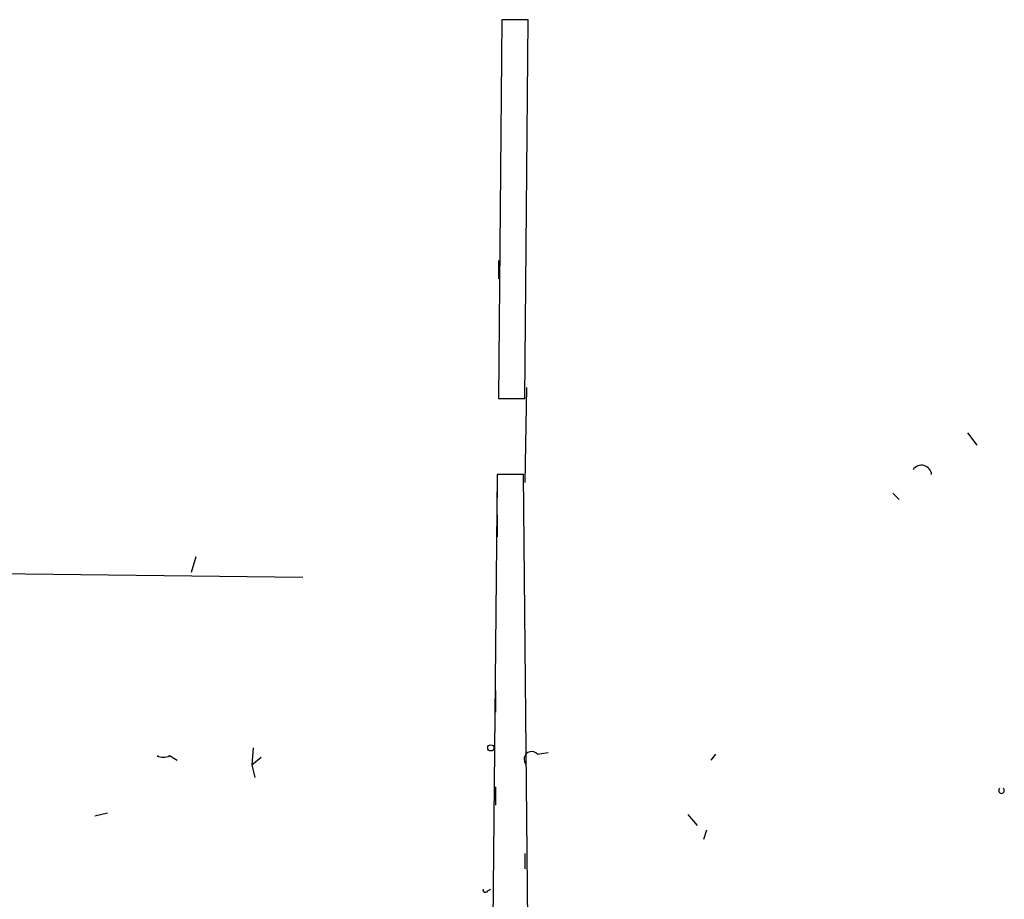
# Model space of a CAD drawing. Extents: x 2 to 42408, y -38015 to 75917.
# Drawn here: x 557 to 610, y 4108 to 4156 of the extents above; entities that cross this region are included whole.
import ezdxf

# ---------------------------------------------------------------- set-up
doc = ezdxf.new("R2010")
doc.units = 0
doc.header["$MEASUREMENT"] = 0
doc.layers.add('MAIN', color=5, linetype='CONTINUOUS')

msp = doc.modelspace()

# ---------------------------------------------------------------- linework, layer by layer
at = {"layer": 'MAIN'}
for p, q in [((582.8453, 4156.1154), (582.676, 4135.4567)), ((584.2847, 4156.1154), (582.8453, 4156.1154)), ((584.1153, 4135.4567), (584.2847, 4156.1154)), ((582.676, 4142.9921), (582.676, 4141.9761)), ((584.2, 4136.0494), (584.1153, 4130.8847)), ((582.676, 4135.4567), (584.1153, 4135.4567)), ((608.2453, 4133.5941), (608.7533, 4132.9167)), ((582.5913, 4131.3081), (582.3373, 4103.5374)), ((584.0307, 4131.3081), (582.5913, 4131.3081)), ((584.5387, 4078.6454), (584.0307, 4131.3081)), ((582.5913, 4130.8847), (582.5913, 4130.0381)), ((604.1813, 4130.2921), (604.52, 4129.9534)), ((582.5913, 4129.1067), (582.5913, 4127.9214)), ((566.166, 4126.8207), (565.912, 4125.9741)), ((551.18, 4125.9741), (572.008, 4125.7201)), ((582.5067, 4119.5394), (582.5067, 4118.3541)), ((564.7267, 4115.9834), (565.15, 4115.7294)), ((569.2987, 4116.4067), (569.214, 4115.4754)), ((569.214, 4115.4754), (569.722, 4115.8987)), ((584.7927, 4116.0681), (585.3853, 4116.1527)), ((594.2753, 4115.7294), (594.5293, 4116.0681)), ((569.214, 4115.4754), (569.3833, 4114.7981)), ((582.5067, 4114.2901), (582.5067, 4113.2741)), ((561.34, 4112.8507), (560.6627, 4112.6814)), ((593.0053, 4112.7661), (593.5133, 4112.1734)), ((594.0213, 4111.9194), (593.852, 4111.4114)), ((584.1153, 4110.6494), (584.1153, 4109.8027)), ((582.0833, 4108.6174), (582.2527, 4108.7021))]:
    msp.add_line(p, q, dxfattribs=at)
msp.add_circle((582.2526, 4116.4068), 0.1693, dxfattribs=at)
for centre, radius, start, end in [((605.7489, 4131.2707), 0.5504, 3.89648, 148.03103), ((564.388, 4116.5765), 0.683, 240.27073, 299.72927), ((584.4843, 4115.7838), 0.4194, 42.67156, 227.32844), ((610.108, 4114.0785), 0.1526, 123.72131, 56.27869), ((581.9563, 4108.6597), 0.1339, 161.53799, 341.57859)]:
    msp.add_arc(centre, radius, start, end, dxfattribs=at)

doc.saveas('drawing.dxf')
